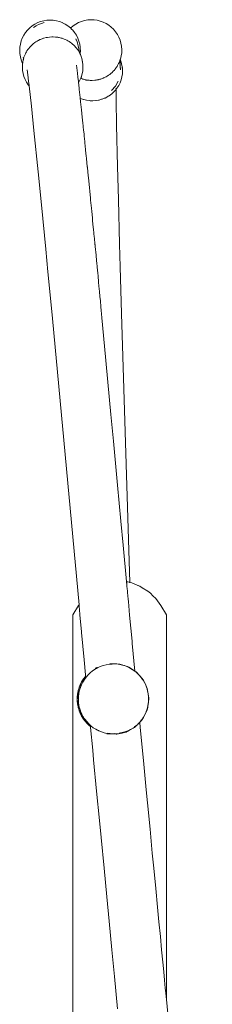
# Model space of a CAD drawing. Units: millimetres. Extents: x 1381 to 3613, y 1043 to 1451.
# Drawn here: x 1765 to 1782, y 1364 to 1449 of the extents above; entities that cross this region are included whole.
import ezdxf

# ---------------------------------------------------------------- set-up
doc = ezdxf.new("R2010")
doc.units = ezdxf.units.MM
doc.layers.add('ProfileEdges_Nr_Pióra__7', color=7, linetype='Continuous', lineweight=18)

msp = doc.modelspace()

# ---------------------------------------------------------------- linework, layer by layer
at = {"layer": 'ProfileEdges_Nr_Pióra__7', "linetype": 'Continuous', "flags": 128}
for points in [[(1766.276, 1448.773), (1766.081, 1448.578)], [(1766.491, 1448.946), (1766.276, 1448.773)], [(1766.722, 1449.097), (1766.491, 1448.946)], [(1766.592, 1448.813), (1766.821, 1448.936)], [(1766.722, 1449.097), (1766.968, 1449.222)], [(1766.821, 1448.936), (1767.05, 1449.052)], [(1767.225, 1449.321), (1766.968, 1449.222)], [(1767.29, 1449.145), (1767.05, 1449.052)], [(1767.492, 1449.392), (1767.225, 1449.321)], [(1767.29, 1449.145), (1767.533, 1449.232)], [(1767.764, 1449.435), (1767.492, 1449.392)], [(1768.04, 1449.45), (1767.764, 1449.435)], [(1768.04, 1449.45), (1768.315, 1449.435)], [(1768.588, 1449.392), (1768.315, 1449.435)], [(1768.588, 1449.392), (1768.854, 1449.321)], [(1769.101, 1449.225), (1768.854, 1449.321)], [(1769.112, 1449.222), (1769.101, 1449.225)], [(1769.357, 1449.097), (1769.119, 1449.218)], [(1769.365, 1449.093), (1769.596, 1448.942)], [(1769.596, 1448.942), (1769.81, 1448.769)], [(1769.81, 1448.769), (1769.823, 1448.757)], [(1769.823, 1448.757), (1769.833, 1448.767)], [(1769.823, 1448.757), (1769.837, 1448.742)], [(1769.833, 1448.767), (1770.044, 1448.945)], [(1770.044, 1448.945), (1770.273, 1449.099)], [(1770.516, 1449.229), (1770.273, 1449.099)], [(1770.516, 1449.229), (1770.772, 1449.333)], [(1770.772, 1449.333), (1771.037, 1449.409)], [(1771.037, 1449.409), (1771.309, 1449.457)], [(1771.584, 1449.477), (1771.309, 1449.457)], [(1771.584, 1449.477), (1771.86, 1449.467)], [(1771.86, 1449.467), (1772.133, 1449.429)], [(1772.133, 1449.429), (1772.401, 1449.363)], [(1772.401, 1449.363), (1772.66, 1449.269)], [(1772.66, 1449.269), (1772.908, 1449.149)], [(1772.908, 1449.149), (1773.142, 1449.003)], [(1773.142, 1449.003), (1773.36, 1448.833)], [(1773.36, 1448.833), (1773.559, 1448.642)], [(1765.757, 1448.132), (1765.632, 1447.886)], [(1765.908, 1448.363), (1765.757, 1448.132)], [(1765.908, 1448.363), (1766.081, 1448.578)], [(1767.693, 1447.919), (1767.503, 1447.869)], [(1767.733, 1447.929), (1767.693, 1447.919)], [(1767.753, 1447.932), (1767.733, 1447.929)], [(1767.817, 1447.942), (1767.753, 1447.932)], [(1768.004, 1447.971), (1767.817, 1447.942)], [(1768.2, 1447.983), (1768.006, 1447.971)], [(1768.213, 1447.984), (1768.2, 1447.983)], [(1768.263, 1447.987), (1768.213, 1447.984)], [(1768.279, 1447.988), (1768.263, 1447.987)], [(1768.299, 1447.987), (1768.279, 1447.988)], [(1768.324, 1447.985), (1768.299, 1447.987)], [(1768.52, 1447.973), (1768.324, 1447.985)], [(1768.553, 1447.971), (1768.52, 1447.973)], [(1768.716, 1447.948), (1768.553, 1447.971)], [(1768.771, 1447.939), (1768.716, 1447.948)], [(1768.819, 1447.933), (1768.773, 1447.939)], [(1769.02, 1447.878), (1768.827, 1447.931)], [(1769.84, 1448.739), (1769.917, 1448.662)], [(1769.917, 1448.662), (1770.005, 1448.574)], [(1770.172, 1448.363), (1770.005, 1448.574)], [(1770.172, 1448.363), (1770.329, 1448.128)], [(1770.454, 1447.882), (1770.329, 1448.128)], [(1773.559, 1448.642), (1773.736, 1448.431)], [(1773.736, 1448.431), (1773.891, 1448.203)], [(1773.891, 1448.203), (1774.021, 1447.959)], [(1774.021, 1447.959), (1774.124, 1447.704)], [(1765.404, 1446.814), (1765.419, 1447.089)], [(1765.462, 1447.362), (1765.419, 1447.089)], [(1765.533, 1447.628), (1765.462, 1447.362)], [(1765.632, 1447.886), (1765.533, 1447.628)], [(1766.263, 1447.065), (1766.222, 1447.013)], [(1766.318, 1447.133), (1766.263, 1447.065)], [(1766.33, 1447.144), (1766.318, 1447.133)], [(1766.434, 1447.243), (1766.33, 1447.144)], [(1766.52, 1447.325), (1766.434, 1447.243)], [(1766.549, 1447.348), (1766.52, 1447.325)], [(1766.612, 1447.399), (1766.549, 1447.348)], [(1766.679, 1447.454), (1766.612, 1447.399)], [(1766.728, 1447.495), (1766.679, 1447.454)], [(1766.728, 1447.495), (1766.819, 1447.55)], [(1766.819, 1447.55), (1766.917, 1447.611)], [(1766.917, 1447.611), (1766.965, 1447.641)], [(1767.033, 1447.675), (1766.965, 1447.641)], [(1767.165, 1447.743), (1767.033, 1447.675)], [(1767.207, 1447.765), (1767.165, 1447.743)], [(1767.264, 1447.786), (1767.207, 1447.765)], [(1767.364, 1447.822), (1767.264, 1447.786)], [(1767.467, 1447.86), (1767.364, 1447.822)], [(1767.503, 1447.869), (1767.467, 1447.86)], [(1769.089, 1447.86), (1769.02, 1447.878)], [(1769.149, 1447.838), (1769.089, 1447.86)], [(1769.255, 1447.799), (1769.149, 1447.838)], [(1769.35, 1447.764), (1769.255, 1447.799)], [(1769.365, 1447.757), (1769.35, 1447.764)], [(1769.486, 1447.694), (1769.365, 1447.757)], [(1769.585, 1447.643), (1769.486, 1447.694)], [(1769.695, 1447.576), (1769.59, 1447.641)], [(1769.819, 1447.499), (1769.695, 1447.576)], [(1769.897, 1447.436), (1769.827, 1447.495)], [(1769.971, 1447.375), (1769.897, 1447.436)], [(1770.032, 1447.325), (1769.971, 1447.375)], [(1770.069, 1447.29), (1770.032, 1447.325)], [(1770.156, 1447.208), (1770.069, 1447.29)], [(1770.231, 1447.137), (1770.156, 1447.208)], [(1770.235, 1447.133), (1770.282, 1447.074)], [(1770.282, 1447.074), (1770.357, 1446.977)], [(1770.292, 1447.808), (1770.335, 1447.705)], [(1770.322, 1447.73), (1770.292, 1447.808)], [(1770.322, 1447.73), (1770.335, 1447.705)], [(1770.386, 1447.569), (1770.335, 1447.705)], [(1770.423, 1447.472), (1770.386, 1447.569)], [(1770.429, 1447.453), (1770.423, 1447.472)], [(1770.436, 1447.437), (1770.429, 1447.453)], [(1770.493, 1447.219), (1770.436, 1447.437)], [(1770.454, 1447.882), (1770.553, 1447.625)], [(1770.493, 1447.219), (1770.521, 1447.069)], [(1770.521, 1447.069), (1770.563, 1446.845)], [(1770.617, 1447.362), (1770.553, 1447.625)], [(1770.617, 1447.362), (1770.667, 1447.086)], [(1770.67, 1446.981), (1770.667, 1447.086)], [(1774.124, 1447.704), (1774.201, 1447.439)], [(1774.201, 1447.439), (1774.249, 1447.167)], [(1774.249, 1447.167), (1774.25, 1447.155)], [(1774.25, 1447.148), (1774.268, 1446.892)], [(1765.404, 1446.814), (1765.419, 1446.538)], [(1765.419, 1446.538), (1765.462, 1446.266)], [(1765.462, 1446.266), (1765.533, 1445.999)], [(1765.724, 1446.075), (1765.702, 1446.202)], [(1765.767, 1446.203), (1765.749, 1446.136)], [(1765.778, 1446.229), (1765.769, 1446.208)], [(1765.795, 1446.269), (1765.778, 1446.229)], [(1765.828, 1446.348), (1765.795, 1446.269)], [(1765.876, 1446.459), (1765.828, 1446.348)], [(1765.88, 1446.469), (1765.908, 1446.526)], [(1765.908, 1446.526), (1765.944, 1446.598)], [(1765.944, 1446.598), (1765.992, 1446.696)], [(1766.039, 1446.763), (1765.999, 1446.705)], [(1766.125, 1446.887), (1766.039, 1446.763)], [(1766.152, 1446.925), (1766.125, 1446.887)], [(1766.222, 1447.013), (1766.152, 1446.925)], [(1770.357, 1446.977), (1770.398, 1446.925)], [(1770.422, 1446.891), (1770.398, 1446.925)], [(1770.473, 1446.818), (1770.422, 1446.891)], [(1770.545, 1446.714), (1770.473, 1446.818)], [(1770.598, 1446.611), (1770.557, 1446.696)], [(1770.563, 1446.845), (1770.57, 1446.805)], [(1770.57, 1446.805), (1770.594, 1446.681)], [(1770.594, 1446.681), (1770.601, 1446.605)], [(1770.602, 1446.602), (1770.604, 1446.573)], [(1770.637, 1446.53), (1770.607, 1446.592)], [(1770.657, 1446.488), (1770.637, 1446.53)], [(1770.656, 1446.484), (1770.671, 1446.459)], [(1770.667, 1446.535), (1770.657, 1446.488)], [(1770.671, 1446.459), (1770.658, 1446.486)], [(1770.667, 1446.535), (1770.675, 1446.814)], [(1770.675, 1446.814), (1770.67, 1446.981)], [(1770.779, 1446.203), (1770.671, 1446.459)], [(1770.797, 1446.127), (1770.779, 1446.203)], [(1774.156, 1446.062), (1774.221, 1446.344)], [(1774.26, 1446.602), (1774.221, 1446.344)], [(1774.26, 1446.602), (1774.27, 1446.878)], [(1774.27, 1446.878), (1774.268, 1446.892)], [(1765.632, 1445.742), (1765.533, 1445.999)], [(1765.661, 1445.686), (1765.632, 1445.742)], [(1765.654, 1445.571), (1765.645, 1445.413)], [(1765.648, 1445.135), (1765.645, 1445.413)], [(1765.651, 1445.36), (1765.65, 1445.342)], [(1765.654, 1445.571), (1765.651, 1445.36)], [(1765.655, 1445.619), (1765.654, 1445.571)], [(1765.66, 1445.682), (1765.655, 1445.619)], [(1765.661, 1445.686), (1765.666, 1445.717)], [(1765.668, 1445.727), (1765.684, 1445.826)], [(1765.684, 1445.826), (1765.7, 1445.921)], [(1765.7, 1445.921), (1765.704, 1445.948)], [(1765.71, 1445.971), (1765.704, 1445.948)], [(1765.715, 1445.992), (1765.71, 1445.971)], [(1765.723, 1446.024), (1765.715, 1445.992)], [(1765.729, 1446.048), (1765.724, 1446.075)], [(1765.729, 1446.048), (1765.724, 1446.028)], [(1765.75, 1446.134), (1765.736, 1446.079)], [(1770.415, 1444.843), (1770.333, 1445.527)], [(1770.839, 1445.948), (1770.797, 1446.127)], [(1770.867, 1445.767), (1770.839, 1445.948)], [(1770.845, 1445.877), (1770.867, 1445.767)], [(1770.867, 1445.767), (1770.897, 1445.619)], [(1770.885, 1445.074), (1770.901, 1445.342)], [(1770.897, 1445.619), (1770.898, 1445.508)], [(1770.898, 1445.508), (1770.901, 1445.342)], [(1773.795, 1445.321), (1773.856, 1445.419)], [(1773.856, 1445.419), (1773.909, 1445.503)], [(1773.909, 1445.503), (1773.941, 1445.555)], [(1773.941, 1445.555), (1773.966, 1445.609)], [(1773.966, 1445.609), (1773.999, 1445.674)], [(1773.999, 1445.674), (1774.014, 1445.705)], [(1774.014, 1445.705), (1774.062, 1445.802)], [(1774.097, 1445.9), (1774.064, 1445.809)], [(1774.104, 1445.92), (1774.097, 1445.9)], [(1774.106, 1445.923), (1774.112, 1445.941)], [(1774.108, 1445.546), (1774.121, 1445.452)], [(1774.116, 1445.951), (1774.112, 1445.941)], [(1774.121, 1445.966), (1774.117, 1445.954)], [(1774.121, 1445.452), (1774.122, 1445.436)], [(1774.127, 1445.982), (1774.122, 1445.968)], [(1774.122, 1445.956), (1774.123, 1445.941)], [(1774.122, 1445.436), (1774.133, 1445.348)], [(1774.123, 1445.941), (1774.123, 1445.931)], [(1774.123, 1445.931), (1774.125, 1445.879)], [(1774.125, 1445.879), (1774.126, 1445.848)], [(1774.126, 1445.848), (1774.128, 1445.782)], [(1774.127, 1445.982), (1774.134, 1446.002)], [(1774.128, 1445.782), (1774.142, 1445.284)], [(1774.133, 1445.348), (1774.13, 1445.387)], [(1774.13, 1445.387), (1774.138, 1445.322)], [(1774.141, 1446.02), (1774.133, 1446.004)], [(1774.148, 1445.138), (1774.133, 1445.348)], [(1774.156, 1446.062), (1774.139, 1446.023)], [(1774.192, 1445.904), (1774.141, 1446.02)], [(1774.192, 1445.904), (1774.257, 1445.653)], [(1774.257, 1445.653), (1774.305, 1445.389)], [(1774.305, 1445.389), (1774.318, 1445.319)], [(1774.307, 1445.369), (1774.305, 1445.389)], [(1774.324, 1445.122), (1774.307, 1445.369)], [(1765.648, 1445.135), (1765.653, 1445.08)], [(1765.706, 1444.808), (1765.653, 1445.08)], [(1765.766, 1444.552), (1765.706, 1444.808)], [(1765.766, 1444.552), (1765.873, 1444.297)], [(1766.057, 1445.128), (1766.137, 1444.465)], [(1770.457, 1444.501), (1770.415, 1444.843)], [(1770.499, 1444.121), (1770.457, 1444.501)], [(1770.75, 1444.485), (1770.732, 1444.444)], [(1770.765, 1444.521), (1770.75, 1444.485)], [(1770.778, 1444.552), (1770.765, 1444.521)], [(1770.778, 1444.552), (1770.841, 1444.808)], [(1770.876, 1445.016), (1770.841, 1444.808)], [(1770.885, 1445.074), (1770.876, 1445.016)], [(1772.754, 1444.445), (1772.91, 1444.528)], [(1772.91, 1444.528), (1772.994, 1444.573)], [(1772.994, 1444.573), (1773.115, 1444.654)], [(1773.127, 1444.663), (1773.223, 1444.727)], [(1773.223, 1444.727), (1773.32, 1444.809)], [(1773.32, 1444.809), (1773.434, 1444.905)], [(1773.434, 1444.905), (1773.457, 1444.929)], [(1773.457, 1444.929), (1773.498, 1444.971)], [(1773.498, 1444.971), (1773.522, 1444.996)], [(1773.522, 1444.996), (1773.625, 1445.103)], [(1773.625, 1445.103), (1773.657, 1445.144)], [(1773.657, 1445.144), (1773.749, 1445.262)], [(1773.749, 1445.262), (1773.795, 1445.321)], [(1774.138, 1445.322), (1774.142, 1445.284)], [(1774.142, 1445.284), (1774.144, 1445.27)], [(1774.144, 1445.27), (1774.148, 1445.138)], [(1774.144, 1445.27), (1774.161, 1445.126)], [(1774.223, 1444.256), (1774.28, 1444.51)], [(1774.328, 1444.783), (1774.28, 1444.51)], [(1774.318, 1445.319), (1774.324, 1445.122)], [(1774.325, 1445.087), (1774.324, 1445.122)], [(1774.325, 1445.064), (1774.325, 1445.084)], [(1774.325, 1445.053), (1774.327, 1445.043)], [(1774.328, 1444.783), (1774.327, 1445.043)], [(1765.997, 1444.057), (1765.873, 1444.297)], [(1766.146, 1443.832), (1765.997, 1444.057)], [(1766.137, 1444.465), (1766.182, 1444.089)], [(1766.221, 1443.736), (1766.146, 1443.832)], [(1766.193, 1443.995), (1766.182, 1444.089)], [(1766.218, 1443.768), (1766.193, 1443.995)], [(1766.221, 1443.736), (1766.219, 1443.752)], [(1766.417, 1441.963), (1766.221, 1443.736)], [(1770.505, 1444.063), (1770.499, 1444.121)], [(1770.509, 1444.026), (1770.505, 1444.063)], [(1770.512, 1444.001), (1770.509, 1444.026)], [(1770.553, 1444.059), (1770.512, 1444.001)], [(1770.529, 1443.842), (1770.512, 1444.001)], [(1770.534, 1443.799), (1770.529, 1443.842)], [(1770.563, 1443.538), (1770.534, 1443.799)], [(1770.582, 1444.12), (1770.553, 1444.059)], [(1770.601, 1444.158), (1770.582, 1444.12)], [(1770.67, 1444.297), (1770.601, 1444.158)], [(1770.693, 1444.35), (1770.67, 1444.297)], [(1770.703, 1444.374), (1770.698, 1444.363)], [(1770.726, 1444.367), (1770.703, 1444.374)], [(1770.719, 1444.412), (1770.71, 1444.39)], [(1770.732, 1444.444), (1770.719, 1444.412)], [(1770.728, 1444.366), (1770.847, 1444.33)], [(1770.858, 1444.326), (1770.847, 1444.33)], [(1770.865, 1444.323), (1770.932, 1444.304)], [(1770.932, 1444.304), (1771.005, 1444.282)], [(1771.005, 1444.282), (1771.098, 1444.254)], [(1771.098, 1444.254), (1771.134, 1444.243)], [(1771.181, 1444.239), (1771.134, 1444.243)], [(1771.405, 1444.219), (1771.181, 1444.239)], [(1771.43, 1444.218), (1771.411, 1444.219)], [(1771.439, 1444.216), (1771.526, 1444.209)], [(1771.526, 1444.209), (1771.573, 1444.205)], [(1771.573, 1444.205), (1771.67, 1444.197)], [(1771.67, 1444.197), (1771.683, 1444.196)], [(1771.691, 1444.196), (1771.936, 1444.227)], [(1771.951, 1444.229), (1771.936, 1444.227)], [(1772.043, 1444.24), (1771.958, 1444.229)], [(1772.107, 1444.248), (1772.043, 1444.24)], [(1772.144, 1444.253), (1772.107, 1444.248)], [(1772.199, 1444.259), (1772.144, 1444.253)], [(1772.23, 1444.263), (1772.199, 1444.259)], [(1772.238, 1444.266), (1772.266, 1444.276)], [(1772.266, 1444.276), (1772.314, 1444.287)], [(1772.314, 1444.287), (1772.357, 1444.3)], [(1772.357, 1444.3), (1772.445, 1444.325)], [(1772.445, 1444.325), (1772.495, 1444.34)], [(1772.495, 1444.34), (1772.563, 1444.367)], [(1772.563, 1444.367), (1772.658, 1444.405)], [(1772.658, 1444.405), (1772.683, 1444.416)], [(1772.683, 1444.416), (1772.751, 1444.443)], [(1773.716, 1443.709), (1773.379, 1443.33)], [(1773.966, 1444.147), (1773.716, 1443.709)], [(1774.007, 1443.762), (1773.853, 1443.532)], [(1774.007, 1443.762), (1774.119, 1444)], [(1774.223, 1444.256), (1774.119, 1444)], [(1770.572, 1443.452), (1770.563, 1443.538)], [(1770.579, 1443.392), (1770.572, 1443.452)], [(1770.6, 1443.207), (1770.579, 1443.392)], [(1770.63, 1442.936), (1770.6, 1443.207)], [(1770.635, 1442.885), (1770.63, 1442.931)], [(1770.637, 1442.872), (1770.635, 1442.885)], [(1770.643, 1442.813), (1770.637, 1442.872)], [(1770.652, 1442.733), (1770.643, 1442.813)], [(1772.816, 1442.679), (1773.055, 1442.806)], [(1773.089, 1442.828), (1773.055, 1442.806)], [(1773.172, 1442.881), (1773.089, 1442.828)], [(1773.289, 1442.956), (1773.172, 1442.881)], [(1773.289, 1442.956), (1773.404, 1443.053)], [(1773.404, 1443.053), (1773.493, 1443.128)], [(1773.616, 1443.248), (1773.497, 1443.132)], [(1773.692, 1443.323), (1773.616, 1443.248)], [(1773.692, 1443.323), (1773.702, 1443.336)], [(1773.702, 1443.336), (1773.727, 1443.369)], [(1773.727, 1443.369), (1773.768, 1443.422)], [(1773.766, 1443.529), (1773.767, 1443.517)], [(1773.768, 1443.422), (1773.853, 1443.532)], [(1773.768, 1443.422), (1773.781, 1442.453)], [(1766.417, 1441.963), (1766.64, 1439.852)], [(1770.657, 1442.687), (1770.652, 1442.729)], [(1770.658, 1442.676), (1770.657, 1442.687)], [(1770.66, 1442.663), (1770.658, 1442.676)], [(1770.661, 1442.648), (1770.66, 1442.663)], [(1770.662, 1442.645), (1770.673, 1442.639)], [(1770.687, 1442.421), (1770.662, 1442.645)], [(1770.673, 1442.639), (1770.935, 1442.55)], [(1770.692, 1442.375), (1770.687, 1442.421)], [(1770.692, 1442.375), (1770.695, 1442.338)], [(1770.695, 1442.338), (1770.767, 1441.663)], [(1770.935, 1442.55), (1770.972, 1442.54)], [(1770.972, 1442.54), (1771.098, 1442.509)], [(1771.098, 1442.509), (1771.2, 1442.484)], [(1771.2, 1442.484), (1771.474, 1442.449)], [(1771.474, 1442.449), (1771.519, 1442.447)], [(1771.519, 1442.447), (1771.671, 1442.442)], [(1771.671, 1442.442), (1771.748, 1442.44)], [(1772.023, 1442.459), (1771.748, 1442.44)], [(1772.023, 1442.459), (1772.049, 1442.463)], [(1772.049, 1442.463), (1772.239, 1442.495)], [(1772.239, 1442.495), (1772.295, 1442.504)], [(1772.295, 1442.504), (1772.522, 1442.57)], [(1772.522, 1442.57), (1772.557, 1442.58)], [(1772.678, 1442.626), (1772.557, 1442.58)], [(1772.746, 1442.652), (1772.678, 1442.626)], [(1772.816, 1442.679), (1772.746, 1442.652)], [(1773.781, 1442.453), (1773.82, 1440.333)], [(1770.767, 1441.663), (1770.803, 1441.322)], [(1770.803, 1441.322), (1770.836, 1441.011)], [(1770.836, 1441.011), (1770.863, 1440.756)], [(1770.863, 1440.756), (1770.892, 1440.482)], [(1770.892, 1440.482), (1770.915, 1440.264)], [(1770.926, 1440.159), (1770.915, 1440.264)], [(1773.82, 1440.333), (1773.901, 1436.735)], [(1767.005, 1436.269), (1766.64, 1439.852)], [(1770.949, 1439.93), (1770.926, 1440.159)], [(1770.989, 1439.537), (1770.949, 1439.93)], [(1771.007, 1439.36), (1770.989, 1439.537)], [(1771.054, 1438.899), (1771.007, 1439.36)], [(1771.067, 1438.773), (1771.054, 1438.899)], [(1771.124, 1438.209), (1771.067, 1438.773)], [(1771.129, 1438.163), (1771.124, 1438.209)], [(1771.13, 1438.145), (1771.129, 1438.163)], [(1771.184, 1437.619), (1771.13, 1438.145)], [(1771.201, 1437.454), (1771.184, 1437.619)], [(1771.202, 1437.437), (1771.201, 1437.454)], [(1771.276, 1436.713), (1771.202, 1437.437)], [(1767.29, 1433.409), (1767.005, 1436.269)], [(1771.276, 1436.713), (1771.279, 1436.681)], [(1771.279, 1436.681), (1771.286, 1436.61)], [(1771.286, 1436.61), (1771.353, 1435.941)], [(1771.353, 1435.941), (1771.373, 1435.744)], [(1773.901, 1436.735), (1773.972, 1433.863)], [(1771.373, 1435.744), (1771.398, 1435.49)], [(1771.398, 1435.49), (1771.55, 1433.972)], [(1767.668, 1429.563), (1767.29, 1433.409)], [(1771.55, 1433.972), (1771.565, 1433.821)], [(1771.565, 1433.821), (1771.633, 1433.127)], [(1773.972, 1433.863), (1774.073, 1430)], [(1771.633, 1433.127), (1771.663, 1432.817)], [(1771.663, 1432.817), (1771.716, 1432.277)], [(1771.716, 1432.277), (1771.738, 1432.052)], [(1771.738, 1432.052), (1771.799, 1431.435)], [(1771.799, 1431.435), (1771.813, 1431.292)], [(1771.813, 1431.292), (1771.881, 1430.601)], [(1771.881, 1430.601), (1771.887, 1430.538)], [(1771.887, 1430.538), (1771.942, 1429.974)], [(1771.946, 1429.932), (1771.942, 1429.974)], [(1774.073, 1430), (1774.128, 1428.019)], [(1767.858, 1427.59), (1767.668, 1429.563)], [(1771.96, 1429.788), (1771.946, 1429.932)], [(1771.961, 1429.774), (1771.96, 1429.788)], [(1772.032, 1429.041), (1771.961, 1429.774)], [(1772.041, 1428.951), (1772.032, 1429.041)], [(1772.106, 1428.27), (1772.041, 1428.951)], [(1772.123, 1428.099), (1772.106, 1428.27)], [(1768.048, 1425.584), (1767.858, 1427.59)], [(1772.132, 1428.002), (1772.123, 1428.099)], [(1772.181, 1427.486), (1772.132, 1428.002)], [(1772.205, 1427.232), (1772.181, 1427.486)], [(1774.128, 1428.019), (1774.248, 1423.958)], [(1772.256, 1426.69), (1772.205, 1427.232)], [(1772.288, 1426.352), (1772.256, 1426.69)], [(1772.333, 1425.883), (1772.288, 1426.352)], [(1772.373, 1425.456), (1772.333, 1425.883)], [(1768.048, 1425.584), (1768.24, 1423.546)], [(1772.41, 1425.063), (1772.373, 1425.456)], [(1772.459, 1424.544), (1772.41, 1425.063)], [(1772.489, 1424.227), (1772.459, 1424.544)], [(1772.515, 1423.957), (1772.489, 1424.227)], [(1772.548, 1423.606), (1772.515, 1423.957)], [(1774.248, 1423.958), (1774.973, 1400.629)], [(1770.557, 1398.67), (1768.24, 1423.546)], [(1772.778, 1421.13), (1772.548, 1423.606)], [(1773.33, 1415.207), (1772.778, 1421.13)], [(1773.545, 1412.896), (1773.33, 1415.207)], [(1773.902, 1409.064), (1773.545, 1412.896)], [(1774.192, 1405.945), (1773.902, 1409.064)], [(1774.387, 1403.852), (1774.192, 1405.945)], [(1774.68, 1400.706), (1774.387, 1403.852)], [(1774.683, 1400.682), (1774.682, 1400.693)], [(1774.684, 1400.669), (1774.683, 1400.682)], [(1774.687, 1400.634), (1774.684, 1400.669)], [(1774.729, 1400.696), (1774.687, 1400.703)], [(1774.69, 1400.604), (1774.687, 1400.634)], [(1774.694, 1400.562), (1774.69, 1400.604)], [(1774.7, 1400.5), (1774.694, 1400.562)], [(1774.707, 1400.417), (1774.7, 1400.5)], [(1774.709, 1400.404), (1774.707, 1400.417)], [(1774.715, 1400.339), (1774.71, 1400.393)], [(1774.72, 1400.286), (1774.715, 1400.339)], [(1774.721, 1400.268), (1774.72, 1400.286)], [(1774.738, 1400.093), (1774.721, 1400.268)], [(1774.729, 1400.696), (1774.75, 1400.69)], [(1774.759, 1399.863), (1774.738, 1400.093)], [(1774.901, 1400.65), (1774.75, 1400.69)], [(1774.951, 1400.636), (1774.907, 1400.649)], [(1774.973, 1400.629), (1774.951, 1400.636)], [(1775.133, 1400.582), (1774.973, 1400.629)], [(1775.133, 1400.582), (1775.35, 1400.5)], [(1775.415, 1400.47), (1775.35, 1400.5)], [(1775.415, 1400.47), (1775.832, 1400.291)], [(1775.808, 1400.291), (1775.415, 1400.47)], [(1776.054, 1400.164), (1775.832, 1400.291)], [(1776.054, 1400.164), (1776.52, 1399.863)], [(1774.76, 1399.849), (1774.759, 1399.863)], [(1774.776, 1399.681), (1774.76, 1399.849)], [(1774.791, 1399.521), (1774.776, 1399.681)], [(1774.796, 1399.469), (1774.791, 1399.521)], [(1774.802, 1399.397), (1774.796, 1399.469)], [(1774.819, 1399.22), (1774.802, 1399.397)], [(1774.846, 1398.924), (1774.819, 1399.22)], [(1776.52, 1399.863), (1776.758, 1399.681)], [(1776.758, 1399.681), (1776.979, 1399.469)], [(1776.979, 1399.469), (1777.215, 1399.22)], [(1777.215, 1399.22), (1777.647, 1398.625)], [(1770.524, 1398.625), (1770.03, 1397.819)], [(1770.557, 1398.67), (1770.524, 1398.625)], [(1770.558, 1398.658), (1770.557, 1398.67)], [(1770.561, 1398.625), (1770.559, 1398.649)], [(1770.564, 1398.593), (1770.561, 1398.625)], [(1770.572, 1398.507), (1770.564, 1398.593)], [(1770.574, 1398.491), (1770.572, 1398.507)], [(1770.577, 1398.457), (1770.574, 1398.491)], [(1770.588, 1398.343), (1770.577, 1398.457)], [(1770.597, 1398.246), (1770.588, 1398.343)], [(1774.874, 1398.625), (1774.846, 1398.924)], [(1774.917, 1398.167), (1774.874, 1398.625)], [(1777.647, 1398.625), (1778.142, 1397.819)], [(1770.03, 1397.819), (1770.023, 1316.808)], [(1770.606, 1398.15), (1770.597, 1398.246)], [(1770.627, 1397.923), (1770.606, 1398.15)], [(1770.63, 1397.892), (1770.627, 1397.916)], [(1770.631, 1397.874), (1770.63, 1397.892)], [(1770.636, 1397.827), (1770.631, 1397.874)], [(1770.638, 1397.801), (1770.636, 1397.823)], [(1770.774, 1396.344), (1770.638, 1397.801)], [(1774.949, 1397.826), (1774.917, 1398.167)], [(1774.952, 1397.794), (1774.949, 1397.826)], [(1775.163, 1395.524), (1774.952, 1397.794)], [(1778.145, 1364.412), (1778.142, 1397.819)], [(1770.781, 1396.269), (1770.774, 1396.344)], [(1771.001, 1393.904), (1770.781, 1396.269)], [(1775.182, 1395.324), (1775.163, 1395.524)], [(1775.404, 1392.934), (1775.182, 1395.324)], [(1771.121, 1392.616), (1771.001, 1393.904)], [(1772.058, 1393.202), (1771.989, 1393.165)], [(1772.058, 1393.202), (1772.104, 1393.229)], [(1772.178, 1393.234), (1772.069, 1393.165)], [(1772.409, 1393.338), (1772.178, 1393.234)], [(1772.417, 1393.342), (1772.486, 1393.366)], [(1772.486, 1393.366), (1772.665, 1393.428)], [(1772.665, 1393.428), (1772.922, 1393.477)], [(1773.179, 1393.526), (1772.922, 1393.477)], [(1773.202, 1393.527), (1773.179, 1393.526)], [(1773.258, 1393.532), (1773.202, 1393.527)], [(1773.254, 1393.572), (1773.692, 1393.554)], [(1773.44, 1393.546), (1773.258, 1393.532)], [(1773.692, 1393.554), (1773.44, 1393.546)], [(1773.702, 1393.555), (1773.692, 1393.554)], [(1773.716, 1393.553), (1773.731, 1393.553)], [(1773.731, 1393.553), (1773.963, 1393.53)], [(1773.731, 1393.553), (1773.783, 1393.55)], [(1773.783, 1393.55), (1773.83, 1393.548)], [(1773.83, 1393.548), (1774.091, 1393.538)], [(1774.023, 1393.519), (1773.963, 1393.53)], [(1774.09, 1393.507), (1774.023, 1393.519)], [(1774.131, 1393.499), (1774.09, 1393.507)], [(1774.091, 1393.538), (1774.304, 1393.469)], [(1774.221, 1393.483), (1774.131, 1393.499)], [(1774.221, 1393.483), (1774.457, 1393.419)], [(1774.304, 1393.469), (1774.457, 1393.419)], [(1774.457, 1393.419), (1774.475, 1393.414)], [(1774.497, 1393.406), (1774.475, 1393.414)], [(1774.721, 1393.323), (1774.497, 1393.406)], [(1774.497, 1393.406), (1774.716, 1393.334)], [(1774.716, 1393.334), (1774.751, 1393.323)], [(1774.834, 1393.265), (1774.721, 1393.323)], [(1774.751, 1393.323), (1774.777, 1393.315)], [(1774.777, 1393.315), (1774.888, 1393.278)], [(1774.926, 1393.217), (1774.834, 1393.265)], [(1774.888, 1393.278), (1775.101, 1393.136)], [(1774.953, 1393.203), (1774.926, 1393.217)], [(1775.184, 1393.079), (1774.953, 1393.203)], [(1771.042, 1392.346), (1770.888, 1392.146)], [(1770.952, 1392.269), (1771.08, 1392.441)], [(1771.174, 1392.408), (1771.02, 1392.197)], [(1771.09, 1392.408), (1771.043, 1392.347)], [(1771.08, 1392.441), (1771.132, 1392.499)], [(1771.102, 1392.425), (1771.09, 1392.408)], [(1771.111, 1392.436), (1771.102, 1392.425)], [(1771.135, 1392.467), (1771.111, 1392.436)], [(1771.132, 1392.499), (1771.121, 1392.616)], [(1771.134, 1392.481), (1771.132, 1392.499)], [(1771.139, 1392.419), (1771.135, 1392.467)], [(1771.339, 1392.612), (1771.174, 1392.408)], [(1771.372, 1392.642), (1771.339, 1392.612)], [(1771.402, 1392.669), (1771.372, 1392.642)], [(1771.534, 1392.786), (1771.402, 1392.669)], [(1771.725, 1392.953), (1771.534, 1392.786)], [(1771.737, 1392.963), (1771.957, 1393.092)], [(1771.994, 1393.116), (1771.957, 1393.092)], [(1772.069, 1393.165), (1771.994, 1393.116)], [(1775.101, 1393.136), (1775.314, 1392.994)], [(1775.401, 1392.93), (1775.184, 1393.079)], [(1775.314, 1392.994), (1775.328, 1392.985)], [(1775.328, 1392.985), (1775.4, 1392.937)], [(1775.541, 1392.813), (1775.401, 1392.93)], [(1775.404, 1392.934), (1775.507, 1392.866)], [(1775.507, 1392.866), (1775.586, 1392.814)], [(1775.575, 1392.784), (1775.541, 1392.813)], [(1775.602, 1392.762), (1775.575, 1392.784)], [(1775.788, 1392.577), (1775.586, 1392.814)], [(1775.602, 1392.762), (1775.788, 1392.577)], [(1775.949, 1392.37), (1775.788, 1392.577)], [(1775.816, 1392.546), (1775.788, 1392.577)], [(1775.855, 1392.5), (1775.816, 1392.546)], [(1776.132, 1392.178), (1775.855, 1392.5)], [(1775.949, 1392.37), (1776.069, 1392.215)], [(1770.531, 1391.401), (1770.556, 1391.48)], [(1770.555, 1391.481), (1770.56, 1391.498)], [(1770.562, 1391.499), (1770.571, 1391.534)], [(1770.737, 1391.871), (1770.567, 1391.45)], [(1770.58, 1391.555), (1770.571, 1391.534)], [(1770.588, 1391.572), (1770.58, 1391.555)], [(1770.588, 1391.572), (1770.67, 1391.776)], [(1770.672, 1391.496), (1770.6, 1391.28)], [(1770.762, 1391.959), (1770.67, 1391.776)], [(1770.758, 1391.743), (1770.672, 1391.496)], [(1770.792, 1392.007), (1770.737, 1391.871)], [(1770.876, 1391.959), (1770.758, 1391.743)], [(1770.762, 1391.959), (1770.786, 1392.009)], [(1770.788, 1392.009), (1770.762, 1391.959)], [(1770.786, 1392.009), (1770.798, 1392.027)], [(1770.798, 1392.027), (1770.792, 1392.007)], [(1770.888, 1392.146), (1770.807, 1392.041)], [(1770.807, 1392.041), (1770.833, 1392.084)], [(1770.833, 1392.084), (1770.843, 1392.101)], [(1770.844, 1392.101), (1770.88, 1392.161)], [(1770.884, 1391.974), (1770.876, 1391.959)], [(1770.884, 1391.974), (1770.932, 1392.053)], [(1770.885, 1392.168), (1770.923, 1392.231)], [(1770.952, 1392.269), (1770.923, 1392.231)], [(1770.932, 1392.053), (1771.02, 1392.197)], [(1776.069, 1392.215), (1776.109, 1392.162)], [(1776.116, 1392.15), (1776.109, 1392.162)], [(1776.242, 1391.936), (1776.116, 1392.15)], [(1776.132, 1392.178), (1776.145, 1392.15)], [(1776.145, 1392.15), (1776.354, 1391.699)], [(1776.354, 1391.699), (1776.242, 1391.936)], [(1776.443, 1391.462), (1776.354, 1391.699)], [(1776.354, 1391.699), (1776.424, 1391.551)], [(1776.424, 1391.551), (1776.467, 1391.46)], [(1770.408, 1390.764), (1770.396, 1390.509)], [(1770.408, 1390.77), (1770.416, 1390.831)], [(1770.469, 1391.064), (1770.414, 1390.561)], [(1770.416, 1390.831), (1770.418, 1390.852)], [(1770.418, 1390.852), (1770.43, 1390.944)], [(1770.43, 1390.944), (1770.433, 1390.965)], [(1770.433, 1390.965), (1770.44, 1391.029)], [(1770.433, 1390.965), (1770.441, 1391.028)], [(1770.44, 1391.029), (1770.49, 1391.258)], [(1770.48, 1391.163), (1770.469, 1391.064)], [(1770.48, 1391.163), (1770.49, 1391.258)], [(1770.491, 1391.26), (1770.495, 1391.284)], [(1770.5, 1391.283), (1770.491, 1391.26)], [(1770.495, 1391.284), (1770.528, 1391.388)], [(1770.51, 1391.309), (1770.502, 1391.288)], [(1770.508, 1390.468), (1770.516, 1390.729)], [(1770.534, 1391.367), (1770.51, 1391.309)], [(1770.516, 1390.729), (1770.536, 1390.991)], [(1770.528, 1391.388), (1770.531, 1391.401)], [(1770.567, 1391.45), (1770.534, 1391.367)], [(1770.578, 1391.2), (1770.536, 1390.991)], [(1770.588, 1391.248), (1770.578, 1391.2)], [(1770.599, 1391.279), (1770.594, 1391.263)], [(1776.464, 1391.391), (1776.446, 1391.453)], [(1776.517, 1391.2), (1776.464, 1391.391)], [(1776.467, 1391.46), (1776.486, 1391.419)], [(1776.486, 1391.419), (1776.561, 1390.962)], [(1776.517, 1391.2), (1776.561, 1390.962)], [(1776.561, 1390.962), (1776.565, 1390.943)], [(1776.58, 1390.681), (1776.565, 1390.943)], [(1776.565, 1390.943), (1776.623, 1390.592)], [(1776.58, 1390.666), (1776.58, 1390.681)], [(1776.587, 1390.562), (1776.581, 1390.663)], [(1770.399, 1390.431), (1770.396, 1390.509)], [(1770.408, 1390.509), (1770.399, 1390.431)], [(1770.408, 1390.254), (1770.4, 1390.42)], [(1770.408, 1390.371), (1770.4, 1390.42)], [(1770.414, 1390.561), (1770.408, 1390.509)], [(1770.408, 1390.371), (1770.411, 1390.353)], [(1770.416, 1390.187), (1770.408, 1390.242)], [(1770.411, 1390.353), (1770.425, 1390.265)], [(1770.418, 1390.166), (1770.416, 1390.185)], [(1770.43, 1390.074), (1770.42, 1390.165)], [(1770.42, 1390.165), (1770.433, 1390.073)], [(1770.425, 1390.265), (1770.428, 1390.249)], [(1770.428, 1390.242), (1770.47, 1389.994)], [(1770.433, 1390.063), (1770.43, 1390.074)], [(1770.433, 1390.063), (1770.433, 1390.073)], [(1770.436, 1390.047), (1770.433, 1390.063)], [(1770.439, 1390.035), (1770.436, 1390.047)], [(1770.441, 1389.989), (1770.439, 1390.035)], [(1770.441, 1389.989), (1770.483, 1389.793)], [(1770.47, 1389.994), (1770.473, 1389.976)], [(1770.473, 1389.976), (1770.485, 1389.901)], [(1770.483, 1389.793), (1770.495, 1389.734)], [(1770.485, 1389.901), (1770.528, 1389.63)], [(1770.509, 1390.458), (1770.509, 1390.4)], [(1770.509, 1390.4), (1770.512, 1390.206)], [(1770.512, 1390.206), (1770.55, 1389.946)], [(1770.55, 1389.946), (1770.609, 1389.69)], [(1776.471, 1389.644), (1776.506, 1389.784)], [(1776.506, 1389.784), (1776.514, 1389.819)], [(1776.514, 1389.819), (1776.534, 1389.898)], [(1776.572, 1390.136), (1776.531, 1389.759)], [(1776.572, 1390.136), (1776.534, 1389.898)], [(1776.572, 1390.136), (1776.576, 1390.157)], [(1776.578, 1390.185), (1776.575, 1390.158)], [(1776.576, 1390.157), (1776.578, 1390.185)], [(1776.623, 1390.592), (1776.578, 1390.185)], [(1776.578, 1390.185), (1776.595, 1390.419)], [(1776.595, 1390.419), (1776.587, 1390.562)], [(1770.528, 1389.63), (1770.495, 1389.734)], [(1770.531, 1389.617), (1770.528, 1389.63)], [(1770.533, 1389.614), (1770.535, 1389.599)], [(1770.541, 1389.586), (1770.535, 1389.599)], [(1770.556, 1389.538), (1770.541, 1389.586)], [(1770.56, 1389.546), (1770.541, 1389.586)], [(1770.571, 1389.484), (1770.555, 1389.536)], [(1770.581, 1389.5), (1770.56, 1389.546)], [(1770.571, 1389.484), (1770.584, 1389.454)], [(1770.584, 1389.454), (1770.573, 1389.484)], [(1770.587, 1389.489), (1770.581, 1389.5)], [(1770.637, 1389.382), (1770.587, 1389.489)], [(1770.588, 1389.446), (1770.67, 1389.242)], [(1770.609, 1389.69), (1770.619, 1389.66)], [(1770.619, 1389.66), (1770.623, 1389.647)], [(1770.623, 1389.647), (1770.641, 1389.593)], [(1770.782, 1389.071), (1770.637, 1389.382)], [(1770.644, 1389.583), (1770.69, 1389.441)], [(1770.762, 1389.059), (1770.67, 1389.242)], [(1770.69, 1389.441), (1770.802, 1389.204)], [(1770.762, 1389.059), (1770.786, 1389.009)], [(1770.8, 1389.033), (1770.782, 1389.071)], [(1770.799, 1388.99), (1770.786, 1389.009)], [(1770.805, 1389.021), (1770.8, 1389.033)], [(1770.802, 1389.204), (1770.925, 1388.973)], [(1770.828, 1388.943), (1770.802, 1388.984)], [(1770.814, 1389.002), (1770.806, 1389.019)], [(1770.814, 1389.002), (1770.823, 1388.983)], [(1770.823, 1388.98), (1770.834, 1388.96)], [(1770.88, 1388.857), (1770.833, 1388.933)], [(1770.88, 1388.857), (1770.838, 1388.951)], [(1770.957, 1388.923), (1770.925, 1388.973)], [(1771.017, 1388.829), (1770.957, 1388.923)], [(1776.145, 1388.912), (1775.985, 1388.632)], [(1775.998, 1388.714), (1776.153, 1388.926)], [(1776.153, 1388.926), (1776.145, 1388.912)], [(1776.401, 1389.359), (1776.153, 1388.926)], [(1776.153, 1388.926), (1776.279, 1389.156)], [(1776.279, 1389.156), (1776.363, 1389.344)], [(1776.363, 1389.344), (1776.386, 1389.396)], [(1776.386, 1389.396), (1776.393, 1389.417)], [(1776.393, 1389.417), (1776.471, 1389.644)], [(1776.417, 1389.409), (1776.401, 1389.359)], [(1776.473, 1389.581), (1776.417, 1389.409)], [(1776.531, 1389.759), (1776.473, 1389.581)], [(1770.884, 1388.852), (1770.89, 1388.84)], [(1770.923, 1388.787), (1770.896, 1388.833)], [(1770.896, 1388.833), (1770.907, 1388.82)], [(1770.926, 1388.797), (1770.907, 1388.82)], [(1770.923, 1388.787), (1771.078, 1388.577)], [(1770.933, 1388.79), (1771.001, 1388.71)], [(1771.001, 1388.71), (1771.048, 1388.655)], [(1771.066, 1388.753), (1771.017, 1388.829)], [(1771.048, 1388.655), (1771.1, 1388.595)], [(1771.226, 1388.546), (1771.066, 1388.753)], [(1771.163, 1388.485), (1771.08, 1388.577)], [(1771.101, 1388.594), (1771.129, 1388.562)], [(1771.129, 1388.562), (1771.166, 1388.519)], [(1771.166, 1388.519), (1771.328, 1388.33)], [(1771.211, 1388.431), (1771.166, 1388.481)], [(1771.225, 1388.416), (1771.211, 1388.431)], [(1771.225, 1388.416), (1771.234, 1388.406)], [(1771.226, 1388.546), (1771.404, 1388.354)], [(1771.234, 1388.406), (1771.254, 1388.384)], [(1771.319, 1388.319), (1771.255, 1388.383)], [(1771.434, 1388.206), (1771.322, 1388.317)], [(1771.328, 1388.33), (1771.385, 1388.264)], [(1771.385, 1388.264), (1771.434, 1388.206)], [(1771.404, 1388.354), (1771.485, 1388.274)], [(1771.549, 1388.111), (1771.441, 1388.2)], [(1771.441, 1388.2), (1771.523, 1388.146)], [(1771.5, 1388.259), (1771.539, 1388.221)], [(1771.523, 1388.146), (1771.547, 1388.13)], [(1771.54, 1388.205), (1771.539, 1388.221)], [(1771.539, 1388.221), (1771.554, 1388.205)], [(1771.547, 1388.13), (1771.545, 1388.156)], [(1771.549, 1388.111), (1771.548, 1388.125)], [(1771.553, 1388.069), (1771.549, 1388.111)], [(1771.557, 1388.031), (1771.553, 1388.069)], [(1771.554, 1388.205), (1771.59, 1388.17)], [(1771.59, 1388.17), (1771.799, 1388.01)], [(1775.334, 1388.046), (1775.414, 1388.111)], [(1775.388, 1388.044), (1775.556, 1388.209)], [(1775.414, 1388.111), (1775.459, 1388.147)], [(1775.459, 1388.147), (1775.655, 1388.307)], [(1775.556, 1388.209), (1775.568, 1388.221)], [(1775.575, 1388.228), (1775.655, 1388.307)], [(1775.843, 1388.503), (1775.662, 1388.313)], [(1775.662, 1388.313), (1775.762, 1388.413)], [(1775.762, 1388.413), (1775.825, 1388.475)], [(1775.828, 1388.477), (1775.87, 1388.518)], [(1775.828, 1388.477), (1775.871, 1388.027)], [(1775.843, 1388.503), (1775.931, 1388.622)], [(1775.87, 1388.518), (1775.985, 1388.632)], [(1775.931, 1388.622), (1775.993, 1388.707)], [(1771.745, 1386.078), (1771.557, 1388.031)], [(1771.799, 1388.01), (1772.025, 1387.878)], [(1772.025, 1387.878), (1772.159, 1387.812)], [(1772.159, 1387.812), (1772.259, 1387.763)], [(1772.273, 1387.756), (1772.262, 1387.762)], [(1772.495, 1387.647), (1772.273, 1387.756)], [(1772.745, 1387.567), (1772.495, 1387.647)], [(1772.963, 1387.517), (1772.745, 1387.567)], [(1773, 1387.509), (1772.963, 1387.517)], [(1773.002, 1387.48), (1772.984, 1387.48)], [(1773, 1387.509), (1773.048, 1387.504)], [(1773.181, 1387.472), (1773.002, 1387.48)], [(1773.009, 1387.542), (1773.525, 1387.493)], [(1773.048, 1387.504), (1773.261, 1387.483)], [(1773.213, 1387.472), (1773.181, 1387.472)], [(1773.239, 1387.47), (1773.213, 1387.472)], [(1773.79, 1387.448), (1773.239, 1387.47)], [(1773.261, 1387.483), (1773.522, 1387.47)], [(1773.522, 1387.47), (1773.785, 1387.469)], [(1773.525, 1387.493), (1773.773, 1387.484)], [(1773.613, 1387.497), (1773.593, 1387.499)], [(1773.783, 1387.484), (1773.773, 1387.484)], [(1773.785, 1387.469), (1773.796, 1387.47)], [(1773.816, 1387.447), (1773.79, 1387.448)], [(1773.796, 1387.47), (1773.813, 1387.472)], [(1773.813, 1387.472), (1773.879, 1387.48)], [(1773.839, 1387.446), (1773.823, 1387.446)], [(1774.286, 1387.551), (1773.839, 1387.446)], [(1773.879, 1387.48), (1774.045, 1387.501)], [(1774.042, 1387.534), (1774.545, 1387.662)], [(1774.045, 1387.501), (1774.286, 1387.551)], [(1774.286, 1387.551), (1774.302, 1387.554)], [(1774.302, 1387.554), (1774.549, 1387.64)], [(1774.35, 1387.566), (1774.302, 1387.554)], [(1774.654, 1387.638), (1774.35, 1387.566)], [(1774.793, 1387.742), (1774.545, 1387.662)], [(1774.549, 1387.64), (1774.593, 1387.656)], [(1774.593, 1387.656), (1774.693, 1387.692)], [(1774.825, 1387.733), (1774.654, 1387.638)], [(1774.693, 1387.692), (1774.796, 1387.729)], [(1774.796, 1387.729), (1775.026, 1387.855)], [(1774.847, 1387.744), (1774.825, 1387.733)], [(1774.864, 1387.754), (1774.847, 1387.744)], [(1775.258, 1387.972), (1774.864, 1387.754)], [(1775.026, 1387.855), (1775.255, 1387.983)], [(1775.255, 1387.983), (1775.334, 1388.046)], [(1775.388, 1388.044), (1775.258, 1387.972)], [(1775.871, 1388.027), (1776.145, 1385.183)], [(1771.828, 1385.213), (1771.745, 1386.078)], [(1772.088, 1382.518), (1771.828, 1385.213)], [(1776.145, 1385.183), (1776.393, 1382.609)], [(1772.334, 1379.957), (1772.088, 1382.518)], [(1776.393, 1382.609), (1776.499, 1381.504)], [(1776.499, 1381.504), (1776.722, 1379.198)], [(1772.475, 1378.497), (1772.334, 1379.957)], [(1776.722, 1379.198), (1776.922, 1377.118)], [(1772.731, 1375.836), (1772.475, 1378.497)], [(1776.922, 1377.118), (1777.046, 1375.829)], [(1772.971, 1373.346), (1772.731, 1375.836)], [(1777.046, 1375.829), (1777.218, 1374.046)], [(1777.218, 1374.046), (1777.372, 1372.444)], [(1773.177, 1371.21), (1772.971, 1373.346)], [(1777.372, 1372.444), (1777.494, 1371.173)], [(1773.416, 1368.723), (1773.177, 1371.21)], [(1777.494, 1371.173), (1777.619, 1369.879)], [(1777.619, 1369.879), (1777.729, 1368.731)], [(1773.637, 1366.424), (1773.416, 1368.723)], [(1777.729, 1368.731), (1777.831, 1367.673)], [(1777.831, 1367.673), (1777.912, 1366.831)], [(1777.912, 1366.831), (1777.982, 1366.106)], [(1773.909, 1363.598), (1773.637, 1366.424)], [(1777.982, 1366.106), (1778.049, 1365.412)], [(1778.049, 1365.412), (1778.09, 1364.987)], [(1778.09, 1364.987), (1778.121, 1364.664)], [(1778.121, 1364.664), (1778.142, 1364.44)], [(1778.142, 1364.44), (1778.145, 1364.412)], [(1778.145, 1364.412), (1782.131, 1323.017)]]:
    msp.add_lwpolyline(points, dxfattribs=at)

doc.saveas('drawing.dxf')
